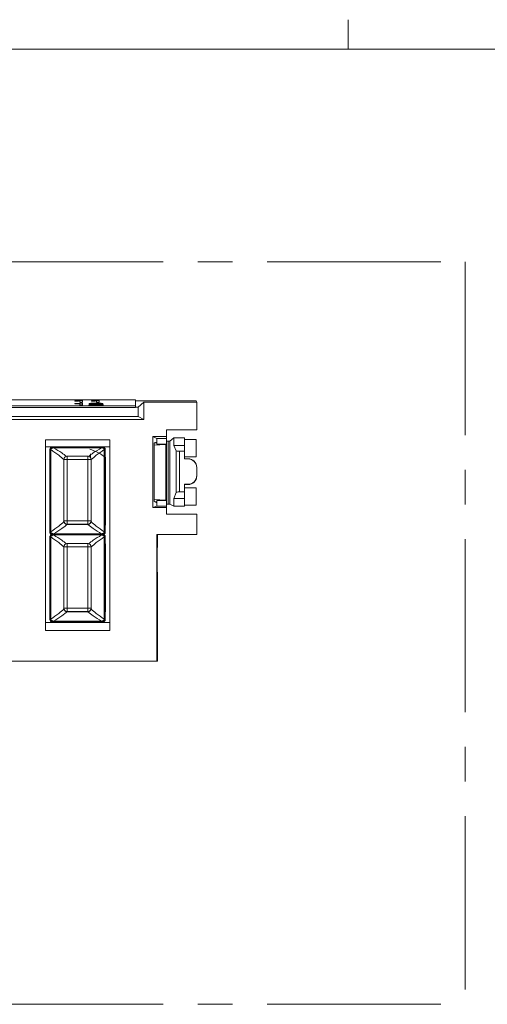
# Paper-space layout 'Sheet2' of a CAD drawing. Units: inches. Extents: x 0.3 to 21.8, y 0.2 to 16.9.
# Drawn here: x 18 to 19.3, y 13.9 to 16.7 of the extents above; entities that cross this region are included whole.
import ezdxf

# ---------------------------------------------------------------- set-up
doc = ezdxf.new("R2010")
doc.units = ezdxf.units.IN
doc.header["$MEASUREMENT"] = 0
doc.linetypes.add('CENTERX2', pattern=[0.8, 0.5, -0.1, 0.1, -0.1])
doc.layers.add('FORMAT', color=7, linetype='Continuous')

psp = doc.layouts.new('Sheet2')

# ---------------------------------------------------------------- linework, layer by layer
at = {"color": 7, "linetype": 'Continuous', "lineweight": 0}
for p, q in [((18.8979, 16.6606), (18.8979, 16.7454)), ((0.5229, 16.6606), (21.5229, 16.6606))]:
    psp.add_line(p, q, dxfattribs=at)
at = {"color": 7, "linetype": 'Continuous', "lineweight": 15}
for p, q in [((18.2847, 15.6482), (16.4097, 15.6482)), ((16.4097, 15.6315), (18.2847, 15.6315)), ((16.4097, 15.6265), (18.2847, 15.6265)), ((18.1093, 15.6449), (18.1093, 15.6455)), ((18.1093, 15.6449), (18.1093, 15.6444)), ((18.1093, 15.6371), (18.1093, 15.6377)), ((18.1093, 15.6371), (18.1093, 15.6366)), ((18.1238, 15.6418), (18.1238, 15.6457)), ((18.1318, 15.6418), (18.1238, 15.6418)), ((18.1238, 15.6418), (18.1238, 15.6413)), ((18.1318, 15.6413), (18.1238, 15.6413)), ((18.1238, 15.634), (18.1238, 15.6378)), ((18.1318, 15.634), (18.1238, 15.634)), ((18.1238, 15.634), (18.1238, 15.6335)), ((18.1318, 15.6335), (18.1238, 15.6335)), ((18.1266, 15.6467), (18.1318, 15.6467)), ((18.1266, 15.6389), (18.1318, 15.6389)), ((18.1318, 15.6467), (18.1318, 15.6418)), ((18.1318, 15.6418), (18.1318, 15.6413)), ((18.1318, 15.6389), (18.1318, 15.634)), ((18.1318, 15.634), (18.1318, 15.6335)), ((18.1502, 15.6341), (18.1502, 15.6334)), ((18.1502, 15.634), (18.1502, 15.6335)), ((18.1911, 15.634), (18.1502, 15.634)), ((18.1911, 15.6335), (18.1502, 15.6335)), ((18.159, 15.6374), (18.151, 15.6375)), ((18.151, 15.6375), (18.151, 15.637)), ((18.159, 15.6369), (18.151, 15.637)), ((18.1574, 15.6449), (18.1574, 15.6455)), ((18.1574, 15.6449), (18.1574, 15.6444)), ((18.159, 15.6374), (18.159, 15.6369)), ((18.1605, 15.6346), (18.1911, 15.6346)), ((18.1709, 15.6383), (18.1709, 15.6378)), ((18.1718, 15.6418), (18.1718, 15.6457)), ((18.1718, 15.6418), (18.1718, 15.6413)), ((18.1799, 15.6418), (18.1718, 15.6418)), ((18.1799, 15.6413), (18.1718, 15.6413)), ((18.1729, 15.6355), (18.1729, 15.635)), ((18.1747, 15.6467), (18.1799, 15.6467)), ((18.1799, 15.6467), (18.1799, 15.6418)), ((18.1799, 15.6418), (18.1799, 15.6413)), ((18.1903, 15.6375), (18.1903, 15.637)), ((18.1911, 15.6346), (18.1911, 15.634)), ((18.1911, 15.634), (18.1911, 15.6335)), ((18.2847, 15.6315), (18.2847, 15.6482)), ((18.4595, 15.646), (18.2847, 15.646)), ((18.2847, 15.6265), (18.2847, 15.6315)), ((18.2847, 15.6273), (18.2923, 15.6273)), ((18.2923, 15.6273), (18.3087, 15.6421)), ((18.2923, 15.6003), (18.2923, 15.6273)), ((18.3087, 15.6421), (18.3087, 15.5921)), ((18.4612, 15.6421), (18.3087, 15.6421)), ((18.4612, 15.6421), (18.4595, 15.646)), ((18.4612, 15.5615), (18.4612, 15.6421)), ((18.2923, 15.6003), (16.4021, 15.6003)), ((18.3087, 15.5921), (18.2923, 15.6003)), ((18.3087, 15.5921), (16.3857, 15.5921)), ((18.3344, 15.5424), (18.3737, 15.5424)), ((18.3344, 15.338), (18.3344, 15.5424)), ((18.3462, 15.5365), (18.3344, 15.5424)), ((18.3737, 15.5615), (18.4612, 15.5615)), ((18.3737, 15.5615), (18.3737, 15.5424)), ((18.3737, 15.5424), (18.3737, 15.5365)), ((18.0247, 15.5333), (18.2107, 15.5333)), ((18.0247, 15.5333), (18.0247, 15.5132)), ((18.0247, 15.5132), (18.2107, 15.5132)), ((18.0247, 15.0062), (18.0247, 15.5132)), ((18.2107, 15.5333), (18.2107, 15.5132)), ((18.2107, 15.0062), (18.2107, 15.5132)), ((18.3462, 15.5265), (18.3384, 15.5241)), ((18.3384, 15.5241), (18.3384, 15.3556)), ((18.3384, 15.518), (18.3723, 15.5196)), ((18.3392, 15.5244), (18.3458, 15.5244)), ((18.3458, 15.5203), (18.3458, 15.5244)), ((18.3723, 15.5203), (18.3458, 15.5203)), ((18.3462, 15.5365), (18.3462, 15.5265)), ((18.3737, 15.5365), (18.3462, 15.5365)), ((18.3462, 15.5265), (18.3462, 15.5203)), ((18.3723, 15.5203), (18.3723, 15.5196)), ((18.3723, 15.5196), (18.3723, 15.3591)), ((18.3737, 15.5365), (18.3737, 15.3416)), ((18.3791, 15.5293), (18.3791, 15.3474)), ((18.3946, 15.5387), (18.3837, 15.5296)), ((18.3837, 15.5296), (18.3837, 15.3472)), ((18.3946, 15.5165), (18.3946, 15.5387)), ((18.4262, 15.5387), (18.3946, 15.5387)), ((18.4016, 15.5013), (18.3946, 15.5165)), ((18.4262, 15.5165), (18.3946, 15.5165)), ((18.4262, 15.5387), (18.4262, 15.5165)), ((18.4597, 15.5344), (18.4262, 15.5344)), ((18.4262, 15.5165), (18.4262, 15.5002)), ((18.4597, 15.5344), (18.4597, 15.4842)), ((18.0377, 15.5061), (18.0377, 15.5049)), ((18.0377, 15.5049), (18.0377, 15.2672)), ((18.0413, 15.5076), (18.0406, 15.5049)), ((18.0406, 15.2673), (18.0406, 15.5049)), ((18.0483, 15.5121), (18.0483, 15.5116)), ((18.1867, 15.5121), (18.0483, 15.5121)), ((18.0483, 15.5116), (18.0483, 15.5104)), ((18.0483, 15.5104), (18.1867, 15.5104)), ((18.0879, 15.4861), (18.0879, 15.4764)), ((18.0879, 15.4861), (18.147, 15.4861)), ((18.147, 15.4764), (18.147, 15.4861)), ((18.1552, 15.4817), (18.1552, 15.4931)), ((18.1867, 15.5104), (18.1867, 15.5121)), ((18.1943, 15.5049), (18.1936, 15.5076)), ((18.1943, 15.5049), (18.1943, 15.2673)), ((18.1972, 15.5049), (18.1972, 15.5061)), ((18.1972, 15.5049), (18.1972, 15.2672)), ((18.4016, 15.3815), (18.4016, 15.5013)), ((18.4116, 15.3827), (18.4116, 15.5002)), ((18.4262, 15.5002), (18.4116, 15.5002)), ((18.4262, 15.4779), (18.4262, 15.5002)), ((18.4262, 15.4842), (18.4597, 15.4842)), ((18.0781, 15.2991), (18.0781, 15.4763)), ((18.0879, 15.4764), (18.147, 15.4764)), ((18.0879, 15.2992), (18.0879, 15.4764)), ((18.147, 15.4764), (18.147, 15.2992)), ((18.1568, 15.4763), (18.1568, 15.2991)), ((18.1977, 15.4827), (18.1977, 15.2867)), ((18.4262, 15.4787), (18.4362, 15.4787)), ((18.4362, 15.4779), (18.4262, 15.4779)), ((18.4362, 15.4787), (18.4362, 15.4779)), ((18.4612, 15.4529), (18.4612, 15.4536)), ((18.4612, 15.4529), (18.4612, 15.43)), ((18.4612, 15.4288), (18.4612, 15.43)), ((18.4262, 15.405), (18.4362, 15.405)), ((18.4262, 15.3827), (18.4262, 15.405)), ((18.4362, 15.4038), (18.4262, 15.4038)), ((18.4362, 15.405), (18.4362, 15.4038)), ((18.3946, 15.364), (18.4016, 15.3815)), ((18.4116, 15.3827), (18.4262, 15.3827)), ((18.4597, 15.3945), (18.4262, 15.3945)), ((18.4262, 15.3827), (18.4262, 15.364)), ((18.4597, 15.3945), (18.4597, 15.3443)), ((18.3723, 15.3591), (18.3384, 15.3608)), ((18.3384, 15.3556), (18.3462, 15.3516)), ((18.3408, 15.3544), (18.3458, 15.3544)), ((18.3458, 15.3584), (18.3723, 15.3584)), ((18.3458, 15.3544), (18.3458, 15.3584)), ((18.3462, 15.3584), (18.3462, 15.3516)), ((18.3462, 15.3516), (18.3462, 15.3416)), ((18.3723, 15.3591), (18.3723, 15.3584)), ((18.3837, 15.3472), (18.3946, 15.3418)), ((18.3946, 15.364), (18.4262, 15.364)), ((18.3946, 15.3418), (18.3946, 15.364)), ((18.4262, 15.364), (18.4262, 15.3418)), ((18.4262, 15.3443), (18.4597, 15.3443)), ((18.3462, 15.3416), (18.3344, 15.338)), ((18.3737, 15.338), (18.3344, 15.338)), ((18.3462, 15.3416), (18.3737, 15.3416)), ((18.3737, 15.3416), (18.3737, 15.338)), ((18.3737, 15.338), (18.3737, 15.319)), ((18.4612, 15.319), (18.3737, 15.319)), ((18.3946, 15.3418), (18.4262, 15.3418)), ((18.4612, 15.26), (18.4612, 15.319)), ((18.0781, 15.299), (18.0781, 15.2991)), ((18.0879, 15.2992), (18.0879, 15.2893)), ((18.147, 15.2992), (18.0879, 15.2992)), ((18.147, 15.2893), (18.0879, 15.2893)), ((18.0879, 15.2893), (18.0879, 15.2891)), ((18.147, 15.2891), (18.0879, 15.2891)), ((18.147, 15.2893), (18.147, 15.2992)), ((18.147, 15.2891), (18.147, 15.2893)), ((18.1568, 15.2991), (18.1568, 15.299)), ((18.0377, 15.2672), (18.0377, 15.266)), ((18.0406, 15.2673), (18.0413, 15.2646)), ((18.1867, 15.2618), (18.0483, 15.2618)), ((18.0483, 15.2605), (18.0483, 15.2618)), ((18.0483, 15.2601), (18.0483, 15.2605)), ((18.0483, 15.2601), (18.0483, 15.2597)), ((18.1867, 15.2601), (18.0483, 15.2601)), ((18.0483, 15.2597), (18.0483, 15.2585)), ((18.0483, 15.2585), (18.1867, 15.2585)), ((18.1867, 15.2605), (18.1867, 15.2618)), ((18.1867, 15.2601), (18.1867, 15.2605)), ((18.1867, 15.2601), (18.1867, 15.2597)), ((18.1867, 15.2597), (18.1867, 15.2585)), ((18.1936, 15.2646), (18.1943, 15.2673)), ((18.1972, 15.266), (18.1972, 15.2672)), ((18.3457, 15.26), (18.4612, 15.26)), ((18.3457, 15.26), (18.3457, 15.23)), ((18.3467, 15.1841), (18.348, 15.26)), ((18.0377, 15.2542), (18.0377, 15.2529)), ((18.0377, 15.0153), (18.0377, 15.2529)), ((18.0413, 15.2556), (18.0406, 15.253)), ((18.0406, 15.0153), (18.0406, 15.253)), ((18.0879, 15.2342), (18.0879, 15.2244)), ((18.0879, 15.2342), (18.147, 15.2342)), ((18.147, 15.2244), (18.147, 15.2342)), ((18.1943, 15.253), (18.1936, 15.2556)), ((18.1943, 15.253), (18.1943, 15.0153)), ((18.1972, 15.2529), (18.1972, 15.2542)), ((18.1972, 15.0153), (18.1972, 15.2529)), ((18.1977, 15.2327), (18.1977, 15.0367)), ((18.3462, 15.23), (18.3457, 15.23)), ((18.3462, 14.8944), (18.3462, 15.23)), ((18.3467, 15.2278), (18.3462, 15.23)), ((18.0781, 15.0472), (18.0781, 15.2243)), ((18.0879, 15.0473), (18.0879, 15.2244)), ((18.0879, 15.2244), (18.147, 15.2244)), ((18.147, 15.2244), (18.147, 15.0473)), ((18.1568, 15.2243), (18.1568, 15.0472)), ((18.3467, 15.1561), (18.3467, 15.2278)), ((18.3484, 15.1475), (18.3467, 15.1561)), ((18.3484, 14.8944), (18.3484, 15.1475)), ((18.0377, 15.0388), (18.0377, 15.0387)), ((18.0781, 15.047), (18.0781, 15.0472)), ((18.0879, 15.0473), (18.0879, 15.0373)), ((18.147, 15.0473), (18.0879, 15.0473)), ((18.147, 15.0373), (18.0879, 15.0373)), ((18.0879, 15.0373), (18.0879, 15.0372)), ((18.147, 15.0372), (18.0879, 15.0372)), ((18.147, 15.0373), (18.147, 15.0473)), ((18.147, 15.0372), (18.147, 15.0373)), ((18.1568, 15.0472), (18.1568, 15.047)), ((18.0247, 15.0062), (18.2107, 15.0062)), ((18.0247, 15.0057), (18.0247, 15.0062)), ((18.0247, 15.0057), (18.2107, 15.0057)), ((18.0247, 15.0057), (18.0247, 14.9833)), ((18.0377, 15.0153), (18.0377, 15.014)), ((18.0406, 15.0153), (18.0413, 15.0127)), ((18.0436, 15.0081), (18.0436, 15.0078)), ((18.0436, 15.0078), (18.1913, 15.0078)), ((18.1867, 15.0098), (18.0483, 15.0098)), ((18.0483, 15.0098), (18.0483, 15.0081)), ((18.0483, 15.0081), (18.1867, 15.0081)), ((18.1867, 15.0086), (18.1867, 15.0098)), ((18.1867, 15.0081), (18.1867, 15.0086)), ((18.1913, 15.0081), (18.1913, 15.0078)), ((18.1936, 15.0127), (18.1943, 15.0153)), ((18.1972, 15.014), (18.1972, 15.0153)), ((18.2107, 15.0057), (18.2107, 15.0062)), ((18.2107, 15.0057), (18.2107, 14.9833)), ((18.2107, 14.9833), (18.0247, 14.9833)), ((18.0247, 14.9828), (18.0247, 14.9833)), ((18.0247, 14.9828), (18.2107, 14.9828)), ((18.2107, 14.9828), (18.2107, 14.9833)), ((18.3462, 14.8944), (16.2332, 14.8944)), ((18.3484, 14.8944), (18.3462, 14.8944))]:
    psp.add_line(p, q, dxfattribs=at)
for centre, radius, start, end in [((18.0436, 15.5061), 0.00591, 89.9988, 179.9988), ((18.0879, 15.4763), 0.00984, 89.9986, 179.9995), ((18.147, 15.4763), 0.00984, 0.0005, 90.0014), ((18.1177, 15.3844), 0.1265, 50.7729, 73.9384), ((18.1913, 15.5061), 0.00591, 0.0012, 90.0012), ((18.0855, 15.1944), 0.282, 89.5001, 91.4999), ((18.1494, 15.1944), 0.282, 88.5001, 90.4999), ((18.0855, 15.0172), 0.282, 89.5001, 91.4999), ((18.0879, 15.2991), 0.00984, 180.0006, 270.0013), ((18.0879, 15.299), 0.00984, 180.0006, 270.0013), ((18.1494, 15.0172), 0.282, 88.5001, 90.4999), ((18.147, 15.2991), 0.00984, 269.9987, 359.9994), ((18.147, 15.299), 0.00984, 269.9987, 359.9994), ((18.0436, 15.266), 0.00591, 179.9998, 225.0019), ((18.0436, 15.2657), 0.00591, 180.0011, 256.6062), ((18.0436, 15.2542), 0.00591, 90.2347, 180), ((18.0436, 15.266), 0.00591, 225.0014, 270.0002), ((18.1913, 15.266), 0.00591, 269.9998, 314.9986), ((18.1913, 15.2542), 0.00591, 360, 89.7718), ((18.1913, 15.2657), 0.00591, 283.3928, 359.9999), ((18.1913, 15.266), 0.00591, 314.9981, 0.0002), ((18.0879, 15.2243), 0.00984, 89.9987, 179.9994), ((18.147, 15.2243), 0.00984, 0.0006, 90.0013), ((18.0855, 14.9424), 0.2821, 89.5002, 91.4997), ((18.1494, 14.9424), 0.2821, 88.5003, 90.4998), ((18.0855, 14.7654), 0.2819, 89.4996, 91.5005), ((18.0879, 15.0472), 0.00984, 180.0006, 270.0013), ((18.0879, 15.047), 0.00984, 180.0006, 270.0013), ((18.1494, 14.7654), 0.2819, 88.4995, 90.5004), ((18.147, 15.0472), 0.00984, 269.9987, 359.9994), ((18.147, 15.047), 0.00984, 269.9987, 359.9994), ((18.0436, 15.014), 0.00591, 180.001, 270.0015), ((18.0436, 15.0137), 0.00591, 180.001, 270.0011), ((18.1913, 15.014), 0.00591, 269.9985, 359.999), ((18.1913, 15.0137), 0.00591, 269.9989, 359.999)]:
    psp.add_arc(centre, radius, start, end, dxfattribs=at)
for centre, major_axis, ratio, start_param, end_param in [((18.3772, 15.5294), (0.0035, 0), 0.043646, 3.141593, 5.280999), ((18.3737, 15.5296), (0.01, 0), 0.043646, 5.280999, 6.230825), ((18.4116, 15.5014), (0.01, 0), 0.114053, 3.193953, 4.712389), ((18.4362, 15.4536), (0, 0.025), 0.999429, 4.712389, 6.283185), ((18.4362, 15.4529), (0, 0.025), 0.999429, 4.712389, 6.283185), ((18.4362, 15.43), (0, 0.025), 0.999429, 3.141593, 4.712389), ((18.4362, 15.4288), (0, 0.025), 0.999429, 3.141593, 4.712389), ((18.4116, 15.3814), (0.01, 0), 0.131506, 1.570796, 3.089233), ((18.3772, 15.3473), (0.0035, 0), 0.026193, 1.002186, 3.141593), ((18.3737, 15.3472), (0.01, 0), 0.026193, 0.05236, 1.002186)]:
    psp.add_ellipse(centre, major_axis=major_axis, ratio=ratio, start_param=start_param, end_param=end_param, dxfattribs=at)
for points, knots in [([(18.1093, 15.6455), (18.1132, 15.6457), (18.1202, 15.646), (18.1247, 15.6465), (18.1266, 15.6467)], [0, 0, 0, 0, 0.560425, 1, 1, 1, 1]), ([(18.1238, 15.6457), (18.1213, 15.6455), (18.1169, 15.6452), (18.1116, 15.645), (18.1093, 15.6449)], [0, 0, 0, 0, 0.559685, 1, 1, 1, 1]), ([(18.1238, 15.6452), (18.1213, 15.645), (18.1169, 15.6447), (18.1116, 15.6445), (18.1093, 15.6444)], [0, 0, 0, 0, 0.559685, 1, 1, 1, 1]), ([(18.1093, 15.6377), (18.1132, 15.6378), (18.1202, 15.6381), (18.1247, 15.6387), (18.1266, 15.6389)], [0, 0, 0, 0, 0.560425, 1, 1, 1, 1]), ([(18.1238, 15.6378), (18.1213, 15.6376), (18.1169, 15.6374), (18.1116, 15.6372), (18.1093, 15.6371)], [0, 0, 0, 0, 0.559684, 1, 1, 1, 1]), ([(18.1238, 15.6373), (18.1213, 15.6371), (18.1169, 15.6369), (18.1116, 15.6367), (18.1093, 15.6366)], [0, 0, 0, 0, 0.559684, 1, 1, 1, 1]), ([(18.1502, 15.634), (18.1502, 15.6341), (18.1503, 15.6342), (18.1508, 15.6344), (18.151, 15.6344)], [0, 0, 0, 0, 0.559955, 1, 1, 1, 1]), ([(18.151, 15.6375), (18.1515, 15.6377), (18.1524, 15.6382), (18.1578, 15.6386), (18.1645, 15.6389), (18.1689, 15.6389), (18.171, 15.6389)], [0, 0, 0, 0, 0.2802355, 0.5588935, 0.7791323, 1, 1, 1, 1]), ([(18.151, 15.6344), (18.1531, 15.6347), (18.1566, 15.6353), (18.1628, 15.6356), (18.1655, 15.6358)], [0, 0, 0, 0, 0.558359, 1, 1, 1, 1]), ([(18.1574, 15.6455), (18.1613, 15.6457), (18.1683, 15.646), (18.1727, 15.6465), (18.1747, 15.6467)], [0, 0, 0, 0, 0.560425, 1, 1, 1, 1]), ([(18.1718, 15.6457), (18.1694, 15.6455), (18.1649, 15.6452), (18.1597, 15.645), (18.1574, 15.6449)], [0, 0, 0, 0, 0.559685, 1, 1, 1, 1]), ([(18.1718, 15.6452), (18.1694, 15.645), (18.1649, 15.6447), (18.1597, 15.6445), (18.1574, 15.6444)], [0, 0, 0, 0, 0.559685, 1, 1, 1, 1]), ([(18.1709, 15.6383), (18.1691, 15.6383), (18.1657, 15.6383), (18.1615, 15.6381), (18.1593, 15.6378), (18.1591, 15.6375), (18.159, 15.6374)], [0, 0, 0, 0, 0.280408, 0.559489, 0.779375, 1, 1, 1, 1]), ([(18.1709, 15.6378), (18.1691, 15.6378), (18.1657, 15.6378), (18.1615, 15.6376), (18.1593, 15.6373), (18.1591, 15.637), (18.159, 15.6369)], [0, 0, 0, 0, 0.280408, 0.559489, 0.779375, 1, 1, 1, 1]), ([(18.1729, 15.6355), (18.1714, 15.6354), (18.169, 15.6353), (18.1656, 15.635), (18.1628, 15.6348), (18.1613, 15.6347), (18.1605, 15.6346)], [0, 0, 0, 0, 0.340037, 0.560064, 0.780088, 1, 1, 1, 1]), ([(18.1655, 15.6358), (18.1695, 15.6361), (18.175, 15.6365), (18.1812, 15.637), (18.1819, 15.6374), (18.1823, 15.6375)], [0, 0, 0, 0, 0.561312, 0.781385, 1, 1, 1, 1]), ([(18.1729, 15.635), (18.1714, 15.6349), (18.1693, 15.6348), (18.1673, 15.6347), (18.1667, 15.6346)], [0, 0, 0, 0, 0.708425, 1, 1, 1, 1]), ([(18.1823, 15.6375), (18.1821, 15.6377), (18.1816, 15.6379), (18.1784, 15.6382), (18.1746, 15.6383), (18.1721, 15.6383), (18.1709, 15.6383)], [0, 0, 0, 0, 0.27908, 0.55861, 0.779042, 1, 1, 1, 1]), ([(18.1815, 15.6373), (18.1814, 15.6373), (18.181, 15.6375), (18.1783, 15.6377), (18.1746, 15.6378), (18.1721, 15.6378), (18.1709, 15.6378)], [0, 0, 0, 0, 0.096102, 0.446578, 0.72296, 1, 1, 1, 1]), ([(18.171, 15.6389), (18.1738, 15.6389), (18.1792, 15.6388), (18.1857, 15.6385), (18.1897, 15.638), (18.1901, 15.6377), (18.1903, 15.6375)], [0, 0, 0, 0, 0.280484, 0.559643, 0.779749, 1, 1, 1, 1]), ([(18.1903, 15.6375), (18.1899, 15.6373), (18.189, 15.6368), (18.1823, 15.6362), (18.1765, 15.6358), (18.1729, 15.6355)], [0, 0, 0, 0, 0.278742, 0.558834, 1, 1, 1, 1]), ([(18.1903, 15.637), (18.1899, 15.6368), (18.189, 15.6363), (18.1823, 15.6357), (18.1765, 15.6353), (18.1729, 15.635)], [0, 0, 0, 0, 0.278742, 0.558834, 1, 1, 1, 1]), ([(18.0413, 15.5076), (18.0408, 15.5075), (18.0398, 15.5074), (18.0387, 15.507), (18.0379, 15.5066), (18.0378, 15.5063), (18.0377, 15.5061)], [0, 0, 0, 0, 0.2500043, 0.5000032, 0.7500012, 1, 1, 1, 1]), ([(18.0385, 15.5049), (18.0383, 15.5049), (18.0378, 15.5049), (18.0378, 15.5049), (18.0377, 15.5049)], [0, 0, 0, 0, 0.499999, 1, 1, 1, 1]), ([(18.0406, 15.5049), (18.0402, 15.5049), (18.0393, 15.5049), (18.0388, 15.5049), (18.0385, 15.5049)], [0, 0, 0, 0, 0.500007, 1, 1, 1, 1]), ([(18.0436, 15.512), (18.0433, 15.512), (18.0428, 15.5118), (18.0421, 15.5108), (18.0416, 15.5094), (18.0414, 15.5082), (18.0413, 15.5076)], [0, 0, 0, 0, 0.291064, 0.49994, 0.76025, 1, 1, 1, 1]), ([(18.0483, 15.5104), (18.047, 15.51), (18.0447, 15.5092), (18.0424, 15.5081), (18.0413, 15.5076)], [0, 0, 0, 0, 0.526437, 1, 1, 1, 1]), ([(18.0436, 15.512), (18.0444, 15.512), (18.0459, 15.5121), (18.0475, 15.5121), (18.0483, 15.5121)], [0, 0, 0, 0, 0.545381, 1, 1, 1, 1]), ([(18.1913, 15.512), (18.1905, 15.512), (18.189, 15.5121), (18.1874, 15.5121), (18.1867, 15.5121)], [0, 0, 0, 0, 0.545379, 1, 1, 1, 1]), ([(18.1936, 15.5076), (18.1925, 15.5081), (18.1902, 15.5092), (18.1879, 15.51), (18.1867, 15.5104)], [0, 0, 0, 0, 0.4735666, 1, 1, 1, 1]), ([(18.1936, 15.5076), (18.1935, 15.5082), (18.1933, 15.5094), (18.1928, 15.5108), (18.1921, 15.5118), (18.1916, 15.512), (18.1913, 15.512)], [0, 0, 0, 0, 0.239772, 0.500059, 0.708967, 1, 1, 1, 1]), ([(18.1972, 15.5061), (18.1971, 15.5063), (18.197, 15.5066), (18.1963, 15.507), (18.1951, 15.5074), (18.1941, 15.5075), (18.1936, 15.5076)], [0, 0, 0, 0, 0.249999, 0.5, 0.749998, 1, 1, 1, 1]), ([(18.1943, 15.5049), (18.1947, 15.5049), (18.1956, 15.5049), (18.1961, 15.5049), (18.1964, 15.5049)], [0, 0, 0, 0, 0.500007, 1, 1, 1, 1]), ([(18.1964, 15.5049), (18.1966, 15.5049), (18.1971, 15.5049), (18.1971, 15.5049), (18.1972, 15.5049)], [0, 0, 0, 0, 0.499999, 1, 1, 1, 1]), ([(18.0377, 15.2672), (18.0378, 15.2672), (18.0378, 15.2673), (18.0383, 15.2673), (18.0385, 15.2673)], [0, 0, 0, 0, 0.500001, 1, 1, 1, 1]), ([(18.0377, 15.266), (18.0378, 15.2658), (18.0379, 15.2656), (18.0387, 15.2652), (18.0398, 15.2648), (18.0408, 15.2647), (18.0413, 15.2646)], [0, 0, 0, 0, 0.25, 0.499997, 0.749995, 1, 1, 1, 1]), ([(18.0385, 15.2673), (18.0388, 15.2673), (18.0393, 15.2673), (18.0402, 15.2673), (18.0406, 15.2673)], [0, 0, 0, 0, 0.499993, 1, 1, 1, 1]), ([(18.0413, 15.2646), (18.0424, 15.2641), (18.0447, 15.2631), (18.047, 15.2622), (18.0483, 15.2618)], [0, 0, 0, 0, 0.473567, 1, 1, 1, 1]), ([(18.0413, 15.2646), (18.0414, 15.264), (18.0416, 15.2628), (18.0421, 15.2614), (18.0428, 15.2603), (18.0433, 15.2602), (18.0436, 15.2601)], [0, 0, 0, 0, 0.239772, 0.500059, 0.708968, 1, 1, 1, 1]), ([(18.0436, 15.2601), (18.0433, 15.26), (18.0428, 15.2599), (18.0421, 15.2588), (18.0416, 15.2575), (18.0414, 15.2562), (18.0413, 15.2556)], [0, 0, 0, 0, 0.291063, 0.49994, 0.760248, 1, 1, 1, 1]), ([(18.0483, 15.2585), (18.047, 15.258), (18.0447, 15.2572), (18.0424, 15.2561), (18.0413, 15.2556)], [0, 0, 0, 0, 0.526437, 1, 1, 1, 1]), ([(18.0483, 15.2601), (18.0475, 15.2601), (18.0459, 15.2601), (18.0444, 15.2601), (18.0436, 15.2601)], [0, 0, 0, 0, 0.4546189, 1, 1, 1, 1]), ([(18.0483, 15.2601), (18.0475, 15.2601), (18.0459, 15.2601), (18.0444, 15.2601), (18.0436, 15.2601)], [0, 0, 0, 0, 0.4546189, 1, 1, 1, 1]), ([(18.1867, 15.2618), (18.1879, 15.2622), (18.1902, 15.2631), (18.1925, 15.2641), (18.1936, 15.2646)], [0, 0, 0, 0, 0.526428, 1, 1, 1, 1]), ([(18.1867, 15.2601), (18.1874, 15.2601), (18.189, 15.2601), (18.1905, 15.2601), (18.1913, 15.2601)], [0, 0, 0, 0, 0.4546189, 1, 1, 1, 1]), ([(18.1867, 15.2601), (18.1874, 15.2601), (18.189, 15.2601), (18.1905, 15.2601), (18.1913, 15.2601)], [0, 0, 0, 0, 0.4546189, 1, 1, 1, 1]), ([(18.1936, 15.2556), (18.1925, 15.2561), (18.1902, 15.2572), (18.1879, 15.258), (18.1867, 15.2585)], [0, 0, 0, 0, 0.473567, 1, 1, 1, 1]), ([(18.1913, 15.2601), (18.1916, 15.2602), (18.1921, 15.2603), (18.1928, 15.2614), (18.1933, 15.2628), (18.1935, 15.264), (18.1936, 15.2646)], [0, 0, 0, 0, 0.291064, 0.499941, 0.760248, 1, 1, 1, 1]), ([(18.1936, 15.2556), (18.1935, 15.2562), (18.1933, 15.2575), (18.1928, 15.2588), (18.1921, 15.2599), (18.1916, 15.26), (18.1913, 15.2601)], [0, 0, 0, 0, 0.239771, 0.50006, 0.708969, 1, 1, 1, 1]), ([(18.1936, 15.2646), (18.1941, 15.2647), (18.1951, 15.2648), (18.1963, 15.2652), (18.197, 15.2656), (18.1971, 15.2658), (18.1972, 15.266)], [0, 0, 0, 0, 0.250005, 0.500003, 0.75, 1, 1, 1, 1]), ([(18.1964, 15.2673), (18.1961, 15.2673), (18.1956, 15.2673), (18.1947, 15.2673), (18.1943, 15.2673)], [0, 0, 0, 0, 0.499993, 1, 1, 1, 1]), ([(18.1972, 15.2672), (18.1971, 15.2672), (18.1971, 15.2673), (18.1966, 15.2673), (18.1964, 15.2673)], [0, 0, 0, 0, 0.500001, 1, 1, 1, 1]), ([(18.0413, 15.2556), (18.0408, 15.2556), (18.0398, 15.2554), (18.0387, 15.2551), (18.0379, 15.2546), (18.0378, 15.2543), (18.0377, 15.2542)], [0, 0, 0, 0, 0.250004, 0.500001, 0.750001, 1, 1, 1, 1]), ([(18.0377, 15.2529), (18.0378, 15.2529), (18.0378, 15.2529), (18.0383, 15.253), (18.0385, 15.253)], [0, 0, 0, 0, 0.500001, 1, 1, 1, 1]), ([(18.0385, 15.253), (18.0388, 15.253), (18.0393, 15.253), (18.0402, 15.253), (18.0406, 15.253)], [0, 0, 0, 0, 0.499998, 1, 1, 1, 1]), ([(18.1972, 15.2542), (18.1971, 15.2543), (18.197, 15.2546), (18.1963, 15.2551), (18.1951, 15.2554), (18.1941, 15.2556), (18.1936, 15.2556)], [0, 0, 0, 0, 0.249999, 0.499999, 0.749996, 1, 1, 1, 1]), ([(18.1964, 15.253), (18.1961, 15.253), (18.1956, 15.253), (18.1947, 15.253), (18.1943, 15.253)], [0, 0, 0, 0, 0.499998, 1, 1, 1, 1]), ([(18.1972, 15.2529), (18.1971, 15.2529), (18.1971, 15.2529), (18.1966, 15.253), (18.1964, 15.253)], [0, 0, 0, 0, 0.500001, 1, 1, 1, 1]), ([(18.0385, 15.0153), (18.0383, 15.0153), (18.0378, 15.0153), (18.0378, 15.0153), (18.0377, 15.0153)], [0, 0, 0, 0, 0.499999, 1, 1, 1, 1]), ([(18.0377, 15.014), (18.0378, 15.0139), (18.0379, 15.0136), (18.0387, 15.0132), (18.0398, 15.0129), (18.0408, 15.0127), (18.0413, 15.0127)], [0, 0, 0, 0, 0.25, 0.500001, 0.749998, 1, 1, 1, 1]), ([(18.0406, 15.0153), (18.0402, 15.0153), (18.0393, 15.0153), (18.0388, 15.0153), (18.0385, 15.0153)], [0, 0, 0, 0, 0.500007, 1, 1, 1, 1]), ([(18.0413, 15.0127), (18.0424, 15.0122), (18.0447, 15.0111), (18.047, 15.0103), (18.0483, 15.0098)], [0, 0, 0, 0, 0.473566, 1, 1, 1, 1]), ([(18.0413, 15.0127), (18.0414, 15.0121), (18.0416, 15.0108), (18.0421, 15.0094), (18.0428, 15.0084), (18.0433, 15.0082), (18.0436, 15.0081)], [0, 0, 0, 0, 0.239773, 0.500062, 0.708968, 1, 1, 1, 1]), ([(18.0436, 15.0081), (18.0444, 15.0081), (18.0459, 15.0081), (18.0475, 15.0081), (18.0483, 15.0081)], [0, 0, 0, 0, 0.545365, 1, 1, 1, 1]), ([(18.1867, 15.0098), (18.1879, 15.0103), (18.1902, 15.0111), (18.1925, 15.0122), (18.1936, 15.0127)], [0, 0, 0, 0, 0.526432, 1, 1, 1, 1]), ([(18.1913, 15.0081), (18.1905, 15.0081), (18.189, 15.0081), (18.1874, 15.0081), (18.1867, 15.0081)], [0, 0, 0, 0, 0.54538, 1, 1, 1, 1]), ([(18.1913, 15.0081), (18.1916, 15.0082), (18.1921, 15.0084), (18.1928, 15.0094), (18.1933, 15.0108), (18.1935, 15.0121), (18.1936, 15.0127)], [0, 0, 0, 0, 0.291064, 0.499937, 0.760249, 1, 1, 1, 1]), ([(18.1936, 15.0127), (18.1941, 15.0127), (18.1951, 15.0129), (18.1963, 15.0132), (18.197, 15.0136), (18.1971, 15.0139), (18.1972, 15.014)], [0, 0, 0, 0, 0.250002, 0.5, 0.749998, 1, 1, 1, 1]), ([(18.1943, 15.0153), (18.1947, 15.0153), (18.1956, 15.0153), (18.1961, 15.0153), (18.1964, 15.0153)], [0, 0, 0, 0, 0.500007, 1, 1, 1, 1]), ([(18.1964, 15.0153), (18.1966, 15.0153), (18.1971, 15.0153), (18.1971, 15.0153), (18.1972, 15.0153)], [0, 0, 0, 0, 0.499999, 1, 1, 1, 1])]:
    psp.add_open_spline(points, degree=3, knots=knots, dxfattribs=at)
at = {"color": 8, "linetype": 'Continuous', "lineweight": 15}
for points, knots in [([(18.0406, 15.5049), (18.0486, 15.4994), (18.0631, 15.4893), (18.0733, 15.4803), (18.0779, 15.4763)], [0, 0, 0, 0, 0.554188, 1, 1, 1, 1]), ([(18.0851, 15.4856), (18.0809, 15.4888), (18.0708, 15.4966), (18.0566, 15.5053), (18.0483, 15.5104)], [0, 0, 0, 0, 0.410175, 1, 1, 1, 1]), ([(18.1867, 15.5104), (18.1783, 15.5053), (18.1641, 15.4966), (18.154, 15.4888), (18.1498, 15.4856)], [0, 0, 0, 0, 0.589144, 1, 1, 1, 1]), ([(18.1571, 15.4763), (18.1616, 15.4803), (18.1719, 15.4893), (18.1863, 15.4994), (18.1943, 15.5049)], [0, 0, 0, 0, 0.44547, 1, 1, 1, 1]), ([(18.0784, 15.2971), (18.0737, 15.2928), (18.0633, 15.2834), (18.0486, 15.273), (18.0406, 15.2673)], [0, 0, 0, 0, 0.455306, 1, 1, 1, 1]), ([(18.0483, 15.2618), (18.0566, 15.267), (18.072, 15.2768), (18.0831, 15.2855), (18.0882, 15.2896)], [0, 0, 0, 0, 0.537069, 1, 1, 1, 1]), ([(18.1473, 15.2892), (18.1522, 15.2853), (18.1631, 15.2766), (18.1783, 15.267), (18.1867, 15.2618)], [0, 0, 0, 0, 0.454269, 1, 1, 1, 1]), ([(18.1943, 15.2673), (18.1863, 15.273), (18.1716, 15.2834), (18.1612, 15.2928), (18.1564, 15.2971)], [0, 0, 0, 0, 0.544055, 1, 1, 1, 1]), ([(18.0851, 15.2337), (18.0809, 15.2368), (18.0708, 15.2446), (18.0566, 15.2533), (18.0483, 15.2585)], [0, 0, 0, 0, 0.410156, 1, 1, 1, 1]), ([(18.1867, 15.2585), (18.1783, 15.2533), (18.1641, 15.2446), (18.154, 15.2368), (18.1498, 15.2336)], [0, 0, 0, 0, 0.589144, 1, 1, 1, 1]), ([(18.0406, 15.253), (18.0486, 15.2474), (18.0631, 15.2373), (18.0733, 15.2283), (18.0779, 15.2243)], [0, 0, 0, 0, 0.5542051, 1, 1, 1, 1]), ([(18.1571, 15.2243), (18.1616, 15.2283), (18.1719, 15.2373), (18.1863, 15.2474), (18.1943, 15.253)], [0, 0, 0, 0, 0.44547, 1, 1, 1, 1]), ([(18.0784, 15.0451), (18.0737, 15.0408), (18.0633, 15.0314), (18.0486, 15.021), (18.0406, 15.0153)], [0, 0, 0, 0, 0.4553055, 1, 1, 1, 1]), ([(18.0483, 15.0098), (18.0566, 15.0151), (18.072, 15.0248), (18.0831, 15.0336), (18.0882, 15.0377)], [0, 0, 0, 0, 0.5370693, 1, 1, 1, 1]), ([(18.1473, 15.0372), (18.1522, 15.0333), (18.1631, 15.0246), (18.1783, 15.0151), (18.1867, 15.0098)], [0, 0, 0, 0, 0.454286, 1, 1, 1, 1]), ([(18.1943, 15.0153), (18.1863, 15.021), (18.1716, 15.0314), (18.1612, 15.0408), (18.1564, 15.0452)], [0, 0, 0, 0, 0.54404, 1, 1, 1, 1])]:
    psp.add_open_spline(points, degree=3, knots=knots, dxfattribs=at)
at = {"layer": 'FORMAT', "color": 7, "linetype": 'CENTERX2', "lineweight": 0}
for p, q in [((15.4643, 16.0469), (19.2347, 16.0469)), ((19.2347, 16.0469), (19.2347, 13.9043)), ((15.4643, 13.9043), (19.2347, 13.9043))]:
    psp.add_line(p, q, dxfattribs=at)

doc.saveas('drawing.dxf')
